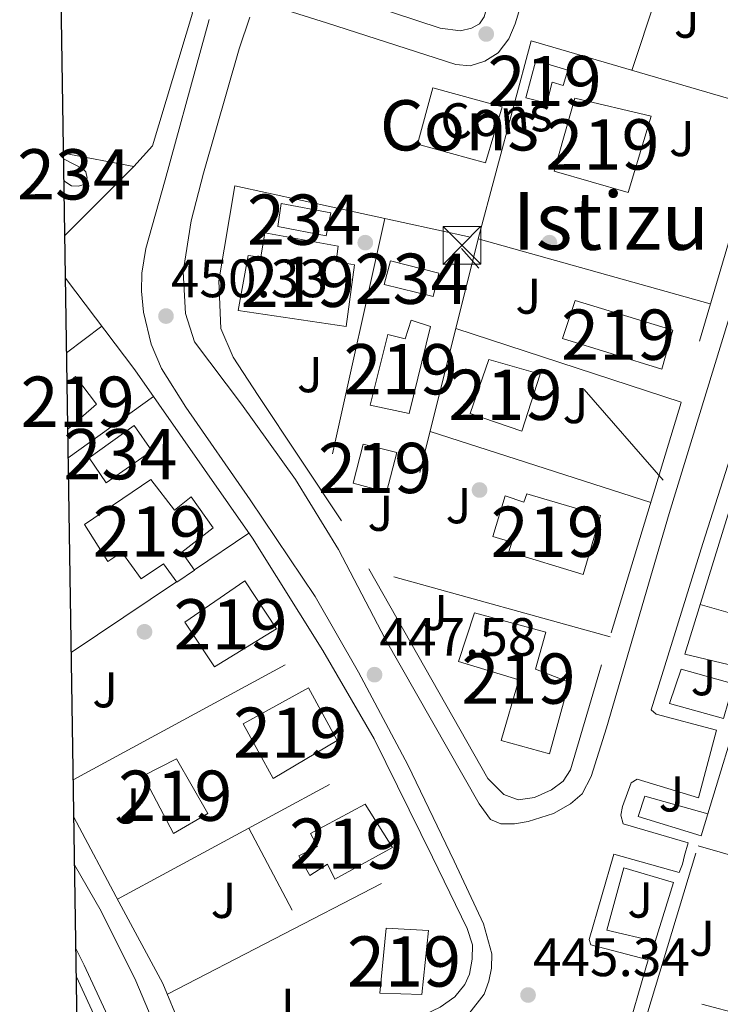
# Model space of a CAD drawing. Extents: x 607442 to 614339, y 734103 to 738839.
# Drawn here: x 607442 to 607581, y 738310 to 738506 of the extents above; entities that cross this region are included whole.
import ezdxf
from ezdxf.enums import TextEntityAlignment as Align

# ---------------------------------------------------------------- set-up
doc = ezdxf.new("R2010")
doc.units = 0
doc.header["$MEASUREMENT"] = 0
for name, pattern in [('DGN Style 2', [79.87851999999998, 47.92711199999999, -31.951408]), ('DGN Style 3', [111.829928, 79.87852, -31.951408]), ('DGN Style 7', [159.75704, 71.89066799999999, -31.951408, 23.963556, -31.951408])]:
    doc.linetypes.add(name, pattern=pattern)
for name, color, linetype in [('Nivel 15', 7, 'Continuous'), ('Nivel 17', 7, 'Continuous'), ('Nivel 18', 7, 'Continuous'), ('Nivel 20', 7, 'Continuous'), ('Nivel 21', 7, 'Continuous'), ('Nivel 26', 7, 'Continuous'), ('Nivel 32', 7, 'Continuous'), ('Nivel 41', 7, 'Continuous'), ('Nivel 45', 7, 'Continuous'), ('Nivel 48', 7, 'Continuous'), ('Nivel 49', 7, 'Continuous'), ('Nivel 52', 7, 'Continuous'), ('Nivel 53', 7, 'Continuous'), ('Nivel 61', 7, 'Continuous'), ('Nivel 7', 7, 'Continuous')]:
    doc.layers.add(name, color=color, linetype=linetype)
doc.styles.add('Style-arial', font='arial.shx', dxfattribs={"bigfont": 'arialbig.shx'})
doc.styles.add('Style-arialn', font='arialn.shx', dxfattribs={"bigfont": 'arialnbig.shx'})
doc.styles.add('Style-times', font='times.shx', dxfattribs={"bigfont": 'timesbig.shx'})

# ---------------------------------------------------------------- blocks, each defined once
blk = doc.blocks.new('5TME')
at = {"layer": 'Nivel 32', "color": 7, "linetype": 'Continuous', "lineweight": 0}
for p, q in [((-3.75, 3.75), (3.75, -3.75)), ((3.722999999998137, 3.776000000070781), (-3.716000000014901, -3.783999999985099))]:
    blk.add_line(p, q, dxfattribs=at)
at = {"layer": 'Nivel 32', "color": 7, "linetype": 'Continuous', "lineweight": 0, "flags": 128}
blk.add_lwpolyline([(-3.75, -3.75), (3.75, -3.75), (3.75, 3.75), (-3.75, 3.75), (-3.716000000014901, -3.783999999985099)], dxfattribs=at)
blk = doc.blocks.new('5PATER')
at = {"layer": 'Nivel 7', "linetype": 'Continuous', "lineweight": 0}
h = blk.add_hatch(color=53, dxfattribs=at)
edge = h.paths.add_edge_path()
edge.add_ellipse((0, 0), major_axis=(-1.095731442945027, -1.110710700472634), ratio=0.9994222409660316, start_angle=0, end_angle=360)
blk = doc.blocks.new('5PERFI_1')
at = {"layer": 'Nivel 17', "linetype": 'Continuous', "lineweight": 0}
h = blk.add_hatch(color=7, dxfattribs=at)
edge = h.paths.add_edge_path()
edge.add_arc((0, 0), 1.559999998246487, 315.0000000018422, 675.0000000018422)
blk = doc.blocks.new('5PERFI')
at = {"layer": 'Nivel 17', "color": 7, "linetype": 'Continuous', "lineweight": 0}
blk.add_blockref('5PERFI_1', (0, 0), dxfattribs=at)

msp = doc.modelspace()

# ---------------------------------------------------------------- linework, layer by layer
at = {"layer": 'Nivel 15', "color": 141, "linetype": 'Continuous', "lineweight": 0, "flags": 128}
for points, elevation in [([(607450.8389999999, 738478.217), (607454.675, 738476.2509999999), (607455.274, 738475.6510000001), (607455.53, 738474.368), (607454.8459999999, 738473.084), (607453.8130000001, 738472.8), (607452.4210000001, 738472.855), (607450.9070000001, 738473.808)], 452.271), ([(607503.0619999999, 738462.898), (607493.446, 738464.7220000001), (607494.102, 738469.3300000001), (607504.0109999999, 738467.436), (607503.0619999999, 738462.898)], 452.335), ([(607514.598, 738453.202), (607515.862, 738457.922), (607525.4720000001, 738455.4539999999), (607524.361, 738450.8319999999), (607514.598, 738453.202)], 452.975)]:
    msp.add_lwpolyline(points, dxfattribs=dict(at, elevation=elevation))
at = {"layer": 'Nivel 15', "color": 1, "linetype": 'Continuous', "lineweight": 13}
for points in [[(607542.7579999999, 738490.338, 459.471), (607544.7420000001, 738497.7779999999, 459.759), (607551.094, 738495.8740000001, 459.343), (607550.182, 738492.7860000001, 459.327), (607547.96, 738493.4539999999, 459.483), (607546.9340000001, 738489.26, 459.395), (607542.7579999999, 738490.338, 459.471)], [(607552.47, 738490.3060000001, 459.279), (607567.686, 738486.69, 459.295), (607563.094, 738471.538, 459.295), (607548.422, 738475.746, 459.311), (607552.47, 738490.3060000001, 459.279)], [(607490.854, 738463.506, 455.103), (607505.462, 738460.818, 455.295), (607505.03, 738457.81, 456.271), (607508.6939999999, 738457.0900000001, 456.079), (607507.03, 738444.818, 456.367), (607485.5260000001, 738448.0020000001, 455.903), (607487.5260000001, 738459.01, 455.791), (607490.0730000001, 738458.6200000001, 455.807), (607490.854, 738463.506, 455.103)], [(607550.054, 738442.4340000001, 457.935), (607552.5660000001, 738450.034, 457.887), (607572.006, 738444.1140000001, 457.215), (607569.798, 738436.3700000001, 457.215), (607550.054, 738442.4340000001, 457.935)], [(607511.8300000001, 738429.2180000001, 457.231), (607519.5419999999, 738427.554, 457.215), (607523.7660000001, 738444.834, 455.567), (607519.942, 738446.098, 455.583), (607518.79, 738442.4180000001, 456.639), (607515.334, 738443.25, 456.639), (607511.8300000001, 738429.2180000001, 457.231)], [(607541.942, 738424.0020000001, 457.279), (607531.7180000001, 738427.506, 457.535), (607535.4299999999, 738438.29, 457.247), (607545.574, 738435.378, 456.991), (607541.942, 738424.0020000001, 457.279)], [(607451.6769999999, 738424.4070000001, 456.719), (607457.3659999999, 738429.426, 455.295), (607453.19, 738434.898, 455.295), (607451.5349999999, 738433.483, 455.726)], [(607508.4380000001, 738413.6980000001, 453.407), (607510.3899999999, 738421.4099999999, 453.919), (607517.1259999999, 738419.794, 453.919), (607515.078, 738411.8900000001, 453.775), (607508.4380000001, 738413.6980000001, 453.407)], [(607454.966, 738405.4739999999, 452.191), (607468.1980000001, 738414.4340000001, 452.911), (607472.868, 738408.311, 452.953), (607476.2080000001, 738410.9850000001, 453.004), (607480.55, 738404.77, 452.991), (607474.371, 738399.9539999999, 452.991), (607476.8859999999, 738396.348, 452.914), (607473.3289999999, 738393.993, 452.927), (607470.6969999999, 738397.6140000001, 453.055), (607466.2620000001, 738394.642, 453.039), (607462.3899999999, 738399.922, 453.039), (607459.622, 738398.0660000001, 452.543), (607454.966, 738405.4739999999, 452.191)], [(607554.1340000001, 738395.4739999999, 454.319), (607557.6059999999, 738407.25, 454.431), (607542.9340000001, 738411.538, 454.703), (607542.3740000001, 738409.922, 454.703), (607538.6140000001, 738411.186, 454.415), (607536.166, 738403.0419999999, 454.351), (607539.9580000001, 738401.9380000001, 454.527), (607539.3500000001, 738400.0020000001, 454.447), (607554.1340000001, 738395.4739999999, 454.319)], [(607474.95, 738386.0020000001, 452.079), (607480.8219999999, 738377.1540000001, 452.079), (607493.206, 738384.658, 455.151), (607486.896, 738394.27, 455.151), (607474.95, 738386.0020000001, 452.079)], [(607532.5179999999, 738387.8900000001, 454.319), (607546.71, 738384.0179999999, 454.447), (607544.646, 738376.642, 456.175), (607551.3500000001, 738374.05, 453.519), (607547.494, 738359.842, 453.391), (607537.862, 738362.4820000001, 454.111), (607541.334, 738374.5460000001, 454.735), (607529.334, 738378.1939999999, 454.559), (607532.5179999999, 738387.8900000001, 454.319)], [(607486.5179999999, 738365.7779999999, 453.615), (607492.486, 738354.9299999999, 453.631), (607505.206, 738362.4820000001, 451.391), (607499.5260000001, 738372.962, 451.055), (607486.5179999999, 738365.7779999999, 453.615)], [(607466.662, 738355.4580000001, 450.447), (607473.3019999999, 738358.7860000001, 450.303), (607479.494, 738347.9539999999, 450.111), (607472.71, 738343.97, 450.175), (607466.662, 738355.4580000001, 450.447)], [(607510.774, 738349.7779999999, 456.543), (607516.2139999999, 738341.202, 456.543), (607504.8060000001, 738334.8500000001, 456.287), (607503.318, 738337.858, 451.679), (607499.7820000001, 738335.5860000001, 451.679), (607497.5900000001, 738339.49, 451.679), (607501.3019999999, 738341.378, 451.679), (607499.942, 738343.9539999999, 456.783), (607510.774, 738349.7779999999, 456.543)], [(607514.95, 738325.138, 455.615), (607513.702, 738312.1939999999, 455.599), (607522.102, 738311.906, 450.911), (607523.4140000001, 738324.6740000001, 450.943), (607514.95, 738325.138, 455.615)]]:
    msp.add_polyline3d(points, dxfattribs=at)
at = {"layer": 'Nivel 15', "color": 141, "linetype": 'Continuous', "lineweight": 0}
msp.add_polyline3d([(607455.926, 738418.7380000001, 449.663), (607459.3019999999, 738413.73, 449.679), (607468.406, 738420.098, 449.711), (607464.8500000001, 738425.156, 449.711), (607455.926, 738418.7380000001, 449.663)], dxfattribs=at)
at = {"layer": 'Nivel 18', "color": 1, "linetype": 'DGN Style 3', "lineweight": 13}
msp.add_polyline3d([(607521.2380000001, 738481.138, 456.239), (607524.2779999999, 738492.3700000001, 456.431), (607538.0220000001, 738488.5460000001, 456.671), (607534.71, 738477.4099999999, 456.111), (607521.2380000001, 738481.138, 456.239)], dxfattribs=at)
at = {"layer": 'Nivel 20', "color": 7, "linetype": 'DGN Style 2', "lineweight": 0, "extrusion": (0.04897889078321235, -0.009231861493957388, 0.9987571481551473), "elevation": 23388.01032540493, "flags": 128}
msp.add_lwpolyline([(838215.8747599951, -459560.221488707), (838215.8747599951, -459574.4867557217)], dxfattribs=at)
at = {"layer": 'Nivel 20', "color": 7, "linetype": 'DGN Style 2', "lineweight": 0, "extrusion": (0.009255078385397044, 0.00923824607347831, 0.9999144955112743), "elevation": 12897.46032846446, "flags": 128}
msp.add_lwpolyline([(607434.6085953075, 738389.0657378209), (607420.8608331969, 738375.3441522727)], dxfattribs=at)
at = {"layer": 'Nivel 20', "color": 7, "linetype": 'DGN Style 2', "lineweight": 0, "extrusion": (-0.01510323315584109, -0.06788774470196877, 0.997578641745863), "elevation": -58855.39859550488, "flags": 128}
msp.add_lwpolyline([(432647.9038147673, 850740.0851965228), (432647.903814767, 850683.8071060791)], dxfattribs=at)
at = {"layer": 'Nivel 20', "color": 7, "linetype": 'DGN Style 2', "lineweight": 0, "extrusion": (-0.01636730891876744, -0.06579876658878468, 0.9976986686941867), "elevation": -58080.11052728255, "flags": 128}
msp.add_lwpolyline([(411308.300122652, 861322.0035992875), (411308.3001226517, 861247.3471074868)], dxfattribs=at)
at = {"layer": 'Nivel 20', "color": 7, "linetype": 'DGN Style 2', "lineweight": 0, "extrusion": (0.006746084281673938, -0.001892720014398739, 0.9999754536776448), "elevation": 3155.284160496502, "flags": 128}
msp.add_lwpolyline([(607516.3791960503, 738469.5688133158), (607562.55141211, 738456.614790113)], dxfattribs=at)
at = {"layer": 'Nivel 20', "color": 7, "linetype": 'DGN Style 2', "lineweight": 0, "extrusion": (-0.04435977475530977, -0.03371469533151595, 0.9984465582605618), "elevation": -51391.50474016442, "flags": 128}
msp.add_lwpolyline([(-220342.1416044973, 929031.0732939309), (-220342.1416044972, 929039.8855627647)], dxfattribs=at)
at = {"layer": 'Nivel 20', "color": 7, "linetype": 'DGN Style 2', "lineweight": 0, "extrusion": (0.004833128009340859, -0.001584955528523222, 0.999987064311143), "elevation": 2219.137152444715, "flags": 128}
msp.add_lwpolyline([(607519.5555062292, 738448.9157571439), (607564.3911425238, 738434.2127386765)], dxfattribs=at)
at = {"layer": 'Nivel 20', "color": 7, "linetype": 'DGN Style 2', "lineweight": 0, "extrusion": (-0.04268284473727515, -0.03065706269509628, 0.9986182049572512), "elevation": -48115.70256354754, "flags": 128}
msp.add_lwpolyline([(-245379.7969045378, 922894.1866988263), (-245379.7969045379, 922915.0994397751)], dxfattribs=at)
at = {"layer": 'Nivel 20', "color": 7, "linetype": 'DGN Style 2', "lineweight": 0, "extrusion": (-6.197218795832783e-05, 1.987289025404767e-05, 0.9999999978822582), "elevation": 428.8670418165733, "flags": 128}
msp.add_lwpolyline([(607523.7588350242, 738423.9196229861), (607567.6538351257, 738409.8436229832)], dxfattribs=at)
at = {"layer": 'Nivel 20', "color": 7, "linetype": 'DGN Style 2', "lineweight": 0, "extrusion": (-0.0405108168543679, -0.02726164326230023, 0.9988071267889667), "elevation": -44289.80369806023, "flags": 128}
msp.add_lwpolyline([(-273445.6834881739, 915163.1220154073), (-273445.683488174, 915176.1878781419)], dxfattribs=at)
at = {"layer": 'Nivel 20', "color": 7, "linetype": 'DGN Style 2', "lineweight": 0, "extrusion": (-0.0091426784597757, 0.002532764719592016, 0.9999549972541045), "elevation": -3234.350774958317, "flags": 128}
msp.add_lwpolyline([(607495.2601326886, 738405.5752512328), (607538.2292042298, 738393.6722130543)], dxfattribs=at)
at = {"layer": 'Nivel 20', "color": 7, "linetype": 'DGN Style 2', "lineweight": 0, "extrusion": (-0.04051196564423605, -0.02726397687905933, 0.9988070164973704), "elevation": -44292.22474769231, "flags": 128}
msp.add_lwpolyline([(-273421.390461499, 915140.6920596571), (-273421.390461499, 915165.9010470626)], dxfattribs=at)
at = {"layer": 'Nivel 20', "color": 7, "linetype": 'DGN Style 2', "lineweight": 0, "extrusion": (-0.01320757229513876, 0.003828820564028405, 0.9999054456133126), "elevation": -4747.482178273028, "flags": 128}
msp.add_lwpolyline([(607530.3707610134, 738413.1447964425), (607587.2245534854, 738396.6646756439)], dxfattribs=at)
at = {"layer": 'Nivel 20', "color": 7, "linetype": 'DGN Style 2', "lineweight": 0, "extrusion": (-0.04071796851740636, -0.02212902382174953, 0.9989255995040431), "elevation": -40626.3544234039, "flags": 128}
msp.add_lwpolyline([(-358674.8466030923, 885363.4701832724), (-358674.8466030924, 885419.3365766946)], dxfattribs=at)
at = {"layer": 'Nivel 20', "color": 7, "linetype": 'DGN Style 2', "lineweight": 0, "extrusion": (-0.03726216945681219, -0.02015157125004367, 0.999102319536656), "elevation": -37067.53262014237, "flags": 128}
msp.add_lwpolyline([(-360474.900136261, 884774.590064778), (-360474.900136261, 884834.5728001357)], dxfattribs=at)
at = {"layer": 'Nivel 20', "color": 7, "linetype": 'DGN Style 2', "lineweight": 0, "extrusion": (-0.00986667944794544, -0.03251877469763919, 0.9994224221663409), "elevation": -29556.74487857286, "flags": 128}
msp.add_lwpolyline([(367030.6033836065, 882449.3431636768), (367030.6033836065, 882453.8748848732)], dxfattribs=at)
at = {"layer": 'Nivel 20', "color": 7, "linetype": 'DGN Style 2', "lineweight": 0, "extrusion": (0.006268261969565627, -0.011945219842422, 0.9999090061674598), "elevation": -4563.850443828936, "flags": 128}
msp.add_lwpolyline([(607472.9574155165, 738343.1951415387), (607481.5348079193, 738326.8509754366)], dxfattribs=at)
at = {"layer": 'Nivel 20', "color": 7, "linetype": 'DGN Style 2', "lineweight": 0, "extrusion": (-0.03702440036230317, 0.01074128342329091, 0.999256633006873), "elevation": -14116.52941154993, "flags": 128}
msp.add_lwpolyline([(-878389.3798528691, 377532.875436927), (-878389.3798528691, 377587.8934318465)], dxfattribs=at)
at = {"layer": 'Nivel 20', "color": 7, "linetype": 'DGN Style 2', "lineweight": 0, "extrusion": (-0.03103398204684411, -0.0160261018273691, 0.9993898418627913), "elevation": -30238.11758105776, "flags": 128}
msp.add_lwpolyline([(-377275.4396242808, 877995.047978376), (-377275.4396242808, 878054.4277889263)], dxfattribs=at)
at = {"layer": 'Nivel 20', "color": 7, "linetype": 'DGN Style 2', "lineweight": 0, "extrusion": (-0.03315222366360689, 0.008830026625772676, 0.9994113070682892), "elevation": -13175.96965659304, "flags": 128}
msp.add_lwpolyline([(-869812.8957565443, 396916.3609319096), (-869812.8957565441, 396858.5318649532)], dxfattribs=at)
at = {"layer": 'Nivel 20', "color": 7, "linetype": 'DGN Style 2', "lineweight": 0}
for points in [[(607563.8430000001, 738495.8219999999, 456.803), (607575.3019999999, 738530.594, 459.407), (607601.094, 738523.0260000001, 459.231), (607590.8219999999, 738487.922, 456.463)], [(607533.27, 738462.274, 454.527), (607543.8300000001, 738501.682, 457.055), (607590.8219999999, 738487.922, 456.463), (607573.6699999999, 738429.746, 453.039), (607557.798, 738377.49, 449.903), (607551.6059999999, 738356.6100000001, 448.863), (607550.1980000001, 738354.3859999999, 448.671), (607547.862, 738352.658, 448.527), (607544.5020000001, 738351.1059999999, 448.431), (607541.2380000001, 738350.6259999999, 448.479), (607538.406, 738351.73, 448.495), (607535.2220000001, 738354.9299999999, 448.623), (607506.0700000001, 738406.21, 449.855), (607489.5260000001, 738431.0900000001, 450.703), (607484.5819999999, 738438.77, 450.943), (607482.102, 738444.4180000001, 451.151), (607481.702, 738453.9380000001, 451.919), (607484.9180000001, 738472.818, 453.023), (607533.27, 738462.274, 454.527)], [(607451.2080000001, 738454.493, 453.085), (607464.9820000001, 738436.2579999999, 451.711), (607488.406, 738402.7220000001, 450.623), (607502.3740000001, 738380.354, 449.999), (607512.598, 738362.77, 449.359), (607524.182, 738339.2660000001, 448.751), (607531.1100000001, 738325.058, 448.559), (607532.166, 738321.7779999999, 448.559), (607532.102, 738318.9780000001, 448.559), (607531.5419999999, 738315.9539999999, 448.559), (607530.6300000001, 738313.9380000001, 448.511), (607528.6300000001, 738311.4580000001, 448.351), (607525.7180000001, 738309.3940000001, 448.271), (607490.038, 738292.514, 447.055), (607483.798, 738292.0819999999, 446.559), (607481.014, 738293.314, 446.399), (607479.19, 738294.9140000001, 446.383), (607477.5260000001, 738297.2180000001, 446.383), (607470.598, 738314.1300000001, 446.719), (607461.814, 738330.3859999999, 446.719), (607452.879, 738347.216, 447.135)], [(607578.936, 738347.8459999999, 448.468), (607587.622, 738376.4820000001, 449.487), (607574.358, 738379.618, 449.423), (607593.3659999999, 738441.25, 453.135), (607595.078, 738444.0819999999, 453.119), (607597.1740000001, 738445.5700000001, 453.119), (607599.814, 738446.69, 453.135), (607602.7579999999, 738446.7380000001, 453.135), (607606.6939999999, 738445.986, 453.151), (607640.662, 738435.5220000001, 453.359), (607642.5020000001, 738440.098, 453.375), (607691.926, 738427.074, 454.351)], [(607643.798, 738237.01, 447.071), (607591.382, 738218.69, 444.575), (607576.902, 738259.538, 445.519), (607568.294, 738280.034, 445.967), (607562.662, 738294.1939999999, 446.559), (607577.621, 738343.5120000001, 448.314)]]:
    msp.add_polyline3d(points, dxfattribs=at)
at = {"layer": 'Nivel 21', "color": 7, "linetype": 'Continuous', "lineweight": 13}
for points in [[(607449.558, 738560.4180000001, 456.39), (607449.926, 738561.6340000001, 456.431), (607457.254, 738586.0020000001, 457.007), (607458.6939999999, 738589.202, 457.151), (607459.8940000001, 738590.69, 457.215), (607461.75, 738591.2660000001, 457.279), (607464.2779999999, 738591.1540000001, 457.391), (607467.382, 738590.402, 457.455), (607499.19, 738581.4099999999, 457.471), (607548.3899999999, 738566.69, 457.551), (607550.611, 738564.9180000001, 457.57), (607551.038, 738563.6340000001, 457.58), (607551.209, 738562.436, 457.599), (607550.7820000001, 738559.868, 457.597), (607539.942, 738525.538, 456.463), (607534.4539999999, 738506.4979999999, 456.143), (607533.558, 738505.058, 456.143), (607531.942, 738504.1939999999, 456.143), (607529.7339999999, 738503.7139999999, 456.127), (607525.702, 738504.2420000001, 455.967), (607492.662, 738515.1540000001, 454.895), (607465.1259999999, 738523.426, 455.103), (607450.064, 738527.942, 455.263)], [(607495.318, 738507.7139999999, 454.927), (607503.1100000001, 738505.298, 455.039), (607528.854, 738496.962, 455.727), (607531.6699999999, 738496.7220000001, 455.775), (607534.6300000001, 738497.6499999999, 455.855), (607537.2220000001, 738499.298, 455.951), (607539.398, 738502.098, 455.967), (607540.6300000001, 738505.074, 456.079), (607545.142, 738519.8900000001, 456.623)], [(607464.8219999999, 738476.706, 452.367), (607468.486, 738480.8019999999, 452.559), (607476.4380000001, 738507.1699999999, 454.687), (607475.9099999999, 738508.642, 454.703), (607474.726, 738509.81, 454.703), (607473.1740000001, 738510.466, 454.703), (607450.23, 738517.308, 455.08)], [(607583.2220000001, 738446.5619999999, 452.383), (607571.27, 738407.6499999999, 450.591), (607558.8060000001, 738364.962, 447.871), (607555.7339999999, 738355.3300000001, 447.887), (607553.99, 738351.858, 447.807), (607551.622, 738349.858, 447.519), (607548.246, 738347.922, 447.391), (607543.206, 738346.3219999999, 447.279), (607540.534, 738345.906, 447.311), (607537.7660000001, 738345.906, 447.327), (607535.75, 738346.77, 447.343), (607533.4780000001, 738349.858, 447.391), (607514.79, 738382.706, 447.871), (607505.4780000001, 738400.45, 448.511), (607496.95, 738414.402, 448.959), (607486.2139999999, 738429.4099999999, 449.343), (607476.8700000001, 738441.8260000001, 450.111), (607475.0460000001, 738447.4580000001, 450.479), (607474.6300000001, 738455.746, 451.039), (607476.23, 738465.906, 451.535), (607478.662, 738475.362, 451.967), (607485.7339999999, 738500.098, 453.983), (607487.8459999999, 738506.3859999999, 454.415)], [(607479.7660000001, 738505.922, 454.223), (607478.102, 738499.906, 453.887), (607471.03, 738474.05, 452.079), (607467.19, 738460.402, 451.263), (607466.422, 738455.442, 450.895), (607466.31, 738451.858, 450.815), (607466.71, 738447.73, 450.767), (607468.23, 738441.314, 450.463), (607470.294, 738436.466, 450.127), (607475.1259999999, 738428.8019999999, 449.679), (607487.9099999999, 738410.338, 449.167), (607500.838, 738391.138, 448.351), (607509.4780000001, 738376.05, 447.759), (607519.318, 738357.618, 447.647), (607528.534, 738338.4820000001, 446.943), (607534.3260000001, 738325.9539999999, 446.495), (607535.99, 738320.034, 446.431), (607535.9580000001, 738317.186, 446.383), (607535.382, 738314.594, 446.383), (607534.5020000001, 738312.0020000001, 446.335), (607531.4140000001, 738308.05, 446.303)], [(607562.2490000001, 738302.0989999999, 445.504), (607567.0590000001, 738318.844, 445.96), (607555.6570000001, 738321.7949999999, 446.144), (607555.369, 738322.899, 446.144), (607560.281, 738339.8589999999, 447.008), (607573.216, 738336.1810000001, 446.916), (607573.879, 738337.8430000001, 446.912), (607574.2790000001, 738339.571, 446.912), (607575.04, 738342.112, 446.961), (607562.0889999999, 738345.8910000001, 447.008), (607561.625, 738347.635, 447.104), (607561.977, 738349.3470000001, 447.168), (607563.7209999999, 738354.0190000001, 447.264), (607564.9210000001, 738354.787, 447.296), (607577.1130000001, 738351.027, 447.648), (607580.649, 738364.531, 447.92), (607568.665, 738367.7150000001, 447.968), (607567.7050000001, 738368.547, 448.016), (607577.929, 738401.635, 450.272), (607591.385, 738443.827, 452.192)], [(607582.038, 738366.8500000001, 448.815), (607571.3500000001, 738369.842, 448.879), (607573.622, 738376.6740000001, 448.911), (607584.044, 738373.72, 448.943), (607582.038, 738366.8500000001, 448.815)], [(607577.621, 738343.5120000001, 447.823), (607565.1100000001, 738347.3459999999, 447.807), (607566.422, 738351.378, 447.823), (607578.936, 738347.8459999999, 447.823)], [(607472.95, 738296.274, 444.559), (607465.2220000001, 738314.6259999999, 444.959), (607458.294, 738328.514, 445.151), (607453.0260000001, 738337.744, 445.513)], [(607562.23, 738337.122, 447.311), (607572.102, 738334.21, 447.151), (607568.5020000001, 738322.4820000001, 446.495), (607558.8700000001, 738324.754, 446.591), (607562.23, 738337.122, 447.311)], [(607453.3740000001, 738315.45, 444.953), (607458.6939999999, 738303.906, 444.687), (607461.7820000001, 738296.754, 444.631), (607464.8700000001, 738289.602, 444.575), (607467.0689999999, 738290.551, 444.575), (607463.9809999999, 738297.703, 444.631), (607460.881, 738304.882, 444.687), (607454.9369999999, 738317.7790000001, 444.983), (607453.2860000001, 738321.048, 445.092)]]:
    msp.add_polyline3d(points, dxfattribs=at)
at = {"layer": 'Nivel 32', "color": 6, "linetype": 'DGN Style 7', "lineweight": 0}
msp.add_polyline3d([(610861.898, 738163.824, 463.111), (610715.432, 738146.352, 462.774), (610526.1540000001, 738121.554, 456.003), (610370.565, 738101.827, 450.301), (610221.2820000001, 738011.0860000001, 438.91), (610045.1869999999, 738053.3570000001, 424.42), (609892.7509999999, 738025.176, 425.502), (609738.962, 737999.25, 434.373), (609486.9310000001, 737953.034, 418.684), (609283.7960000001, 737918.0900000001, 428.953), (609063.3670000001, 737877.844, 434.461), (608838.0349999999, 737836.7010000001, 467.952), (608730.7790000001, 737817.538, 462.93), (608514.801, 737779.7760000001, 452.587), (608386.925, 737754.4140000001, 449.72), (608236.0660000001, 737844.027, 450.298), (608056.7039999999, 737948.8589999999, 443.914), (607879.2550000001, 738054.537, 449.112), (607757.8589999999, 738195.7779999999, 446.455), (607638.1529999999, 738335.8360000001, 448.45), (607529.994, 738460.3929999999, 452.646)], dxfattribs=at)
at = {"layer": 'Nivel 49', "color": 7, "linetype": 'Continuous', "lineweight": 0, "elevation": 452.271, "flags": 128}
msp.add_lwpolyline([(607450.9070000001, 738473.808), (607450.8389999999, 738478.217)], dxfattribs=at)
at = {"layer": 'Nivel 49', "color": 7, "linetype": 'Continuous', "lineweight": 0, "extrusion": (-0.001701214362854813, 0.1087339546286639, 0.9940694306639267), "elevation": 79712.41084608683, "flags": 128}
msp.add_lwpolyline([(-618929.0652325572, -724459.1755945373), (-618929.0652325575, -724468.3068589075)], dxfattribs=at)
at = {"layer": 'Nivel 52', "color": 1, "linetype": 'Continuous', "lineweight": 0, "elevation": 452.271, "flags": 128}
msp.add_lwpolyline([(607450.9070000001, 738473.808), (607452.4210000001, 738472.855), (607453.8130000001, 738472.8), (607454.8459999999, 738473.084), (607455.53, 738474.368), (607455.274, 738475.6510000001), (607454.675, 738476.2509999999), (607450.8389999999, 738478.217)], close=True, dxfattribs=at)
at = {"layer": 'Nivel 52', "color": 1, "linetype": 'Continuous', "lineweight": 13}
for points in [[(607542.7579999999, 738490.338, 459.471), (607546.9340000001, 738489.26, 459.395), (607547.96, 738493.4539999999, 459.483), (607550.182, 738492.7860000001, 459.327), (607551.094, 738495.8740000001, 459.343), (607544.7420000001, 738497.7779999999, 459.759)], [(607490.854, 738463.506, 455.103), (607490.0730000001, 738458.6200000001, 455.807), (607487.5260000001, 738459.01, 455.791), (607485.5260000001, 738448.0020000001, 455.903), (607507.03, 738444.818, 456.367), (607508.6939999999, 738457.0900000001, 456.079), (607505.03, 738457.81, 456.271), (607505.462, 738460.818, 455.295)], [(607511.8300000001, 738429.2180000001, 457.231), (607519.5419999999, 738427.554, 457.215), (607523.7660000001, 738444.834, 455.567), (607519.942, 738446.098, 455.583), (607518.79, 738442.4180000001, 456.639), (607515.334, 738443.25, 456.639)], [(607454.966, 738405.4739999999, 452.191), (607459.622, 738398.0660000001, 452.543), (607462.3899999999, 738399.922, 453.039), (607466.2620000001, 738394.642, 453.039), (607470.6969999999, 738397.6140000001, 453.055), (607473.3289999999, 738393.993, 452.927), (607476.8859999999, 738396.348, 452.914), (607474.371, 738399.9539999999, 452.991), (607480.55, 738404.77, 452.991), (607476.2080000001, 738410.9850000001, 453.004), (607472.868, 738408.311, 452.953), (607468.1980000001, 738414.4340000001, 452.911)], [(607554.1340000001, 738395.4739999999, 454.319), (607557.6059999999, 738407.25, 454.431), (607542.9340000001, 738411.538, 454.703), (607542.3740000001, 738409.922, 454.703), (607538.6140000001, 738411.186, 454.415), (607536.166, 738403.0419999999, 454.351), (607539.9580000001, 738401.9380000001, 454.527), (607539.3500000001, 738400.0020000001, 454.447)], [(607532.5179999999, 738387.8900000001, 454.319), (607529.334, 738378.1939999999, 454.559), (607541.334, 738374.5460000001, 454.735), (607537.862, 738362.4820000001, 454.111), (607547.494, 738359.842, 453.391), (607551.3500000001, 738374.05, 453.519), (607544.646, 738376.642, 456.175), (607546.71, 738384.0179999999, 454.447)], [(607510.774, 738349.7779999999, 456.543), (607499.942, 738343.9539999999, 456.783), (607501.3019999999, 738341.378, 451.679), (607497.5900000001, 738339.49, 451.679), (607499.7820000001, 738335.5860000001, 451.679), (607503.318, 738337.858, 451.679), (607504.8060000001, 738334.8500000001, 456.287), (607516.2139999999, 738341.202, 456.543)]]:
    msp.add_polyline3d(points, close=True, dxfattribs=at)
for points in [[(607552.47, 738490.3060000001, 459.279), (607548.422, 738475.746, 459.311), (607563.094, 738471.538, 459.295), (607567.686, 738486.69, 459.295)], [(607550.054, 738442.4340000001, 457.935), (607569.798, 738436.3700000001, 457.215), (607572.006, 738444.1140000001, 457.215), (607552.5660000001, 738450.034, 457.887)], [(607541.942, 738424.0020000001, 457.279), (607545.574, 738435.378, 456.991), (607535.4299999999, 738438.29, 457.247), (607531.7180000001, 738427.506, 457.535)], [(607451.6769999999, 738424.4070000001, 456.719), (607457.3659999999, 738429.426, 455.295), (607453.19, 738434.898, 455.295), (607451.5349999999, 738433.483, 455.726)], [(607508.4380000001, 738413.6980000001, 453.407), (607515.078, 738411.8900000001, 453.775), (607517.1259999999, 738419.794, 453.919), (607510.3899999999, 738421.4099999999, 453.919)], [(607474.95, 738386.0020000001, 452.079), (607480.8219999999, 738377.1540000001, 452.079), (607493.206, 738384.658, 455.151), (607486.896, 738394.27, 455.151)], [(607486.5179999999, 738365.7779999999, 453.615), (607492.486, 738354.9299999999, 453.631), (607505.206, 738362.4820000001, 451.391), (607499.5260000001, 738372.962, 451.055)], [(607466.662, 738355.4580000001, 450.447), (607472.71, 738343.97, 450.175), (607479.494, 738347.9539999999, 450.111), (607473.3019999999, 738358.7860000001, 450.303)], [(607514.95, 738325.138, 455.615), (607513.702, 738312.1939999999, 455.599), (607522.102, 738311.906, 450.911), (607523.4140000001, 738324.6740000001, 450.943)]]:
    msp.add_3dface(points, dxfattribs=at)
at = {"layer": 'Nivel 52', "color": 1, "linetype": 'Continuous', "lineweight": 0}
for points in [[(607503.0619999999, 738462.898, 452.335), (607504.0109999999, 738467.436, 452.335), (607494.102, 738469.3300000001, 452.335), (607493.446, 738464.7220000001, 452.335)], [(607514.598, 738453.202, 452.975), (607524.361, 738450.8319999999, 452.975), (607525.4720000001, 738455.4539999999, 452.975), (607515.862, 738457.922, 452.975)], [(607455.926, 738418.7380000001, 449.663), (607459.3019999999, 738413.73, 449.679), (607468.406, 738420.098, 449.711), (607464.8500000001, 738425.156, 449.711)]]:
    msp.add_3dface(points, dxfattribs=at)
at = {"layer": 'Nivel 53', "color": 1, "linetype": 'Continuous', "lineweight": 0}
msp.add_3dface([(607521.2380000001, 738481.138, 456.239), (607534.71, 738477.4099999999, 456.111), (607538.0220000001, 738488.5460000001, 456.671), (607524.2779999999, 738492.3700000001, 456.431)], dxfattribs=at)
at = {"layer": 'Nivel 61', "color": 7, "linetype": 'Continuous', "lineweight": 30, "flags": 128}
msp.add_lwpolyline([(607518.97, 734103.1100000001), (607482.95, 736416.46), (607446.9199999999, 738729.81), (610854.5800000001, 738783.77), (614262.27, 738839.3900000001), (614300.5900000001, 736526.03), (614338.9199999999, 734212.6799999999), (610928.94, 734157.04)], close=True, dxfattribs=at)

# ---------------------------------------------------------------- block references
at = {"layer": 'Nivel 17', "color": 7, "linetype": 'Continuous', "lineweight": 0}
for p in [(607510.8300000001, 738461.534, 451.672), (607547.4380000001, 738461.534, 453.656), (607533.55, 738412.318, 450.136), (607466.926, 738384.094, 447.128)]:
    msp.add_blockref('5PERFI', p, dxfattribs=at)
at = {"layer": 'Nivel 32', "color": 7, "linetype": 'Continuous', "lineweight": 0}
msp.add_blockref('5TME', (607530.038, 738460.994, 452.683), dxfattribs=at)
at = {"layer": 'Nivel 7', "color": 53, "linetype": 'Continuous', "lineweight": 0}
for p in [(607534.878, 738503.054, 455.64), (607471.1980000001, 738446.926, 450.328), (607512.6699999999, 738375.5660000001, 447.576), (607543.1980000001, 738311.8219999999, 445.336)]:
    msp.add_blockref('5PATER', p, dxfattribs=at)

# ---------------------------------------------------------------- texts
at = {"layer": 'Nivel 18', "color": 7, "linetype": 'Continuous', "lineweight": 0, "style": 'Style-arial'}
msp.add_text('Cons', height=7.000002, rotation=4.92000000651643, dxfattribs=at).set_placement((607536.8414186568, 738486.4200054598, 455.159), align=Align.MIDDLE_CENTER)
at = {"layer": 'Nivel 26', "color": 92, "linetype": 'Continuous', "lineweight": 0, "style": 'Style-arial'}
for p in [(607574.7597134567, 738505.808001, 456.057), (607573.7927134566, 738482.253001, 454.159), (607543.2397134567, 738450.896001, 452.83), (607499.7997134565, 738435.264001, 450.056), (607552.6317134567, 738429.104001, 451.626), (607529.3517134567, 738409.1840009999, 449.819), (607513.8157134566, 738407.680001, 449.192), (607524.7117134565, 738387.952001, 448.434), (607578.0717134567, 738374.960001, 448.917), (607459.0957134566, 738372.5600009998, 447.048), (607571.7197134567, 738351.8400009999, 447.632), (607463.5437134567, 738349.440001, 446.063), (607482.6317134567, 738330.656001, 445.885), (607565.4957134565, 738330.720001, 446.954), (607577.7837134567, 738323.136001, 446.809), (607494.2477134566, 738309.5520009999, 445.576)]:
    msp.add_text('J', height=7.000002, dxfattribs=at).set_placement(p, align=Align.MIDDLE_CENTER)
at = {"layer": 'Nivel 41', "color": 7, "linetype": 'Continuous', "lineweight": 0, "style": 'Style-arial'}
for s, p in [('450.33', (607472.1599999999, 738450.676, 450.328)), ('447.58', (607513.632, 738379.3160000001, 447.576)), ('445.34', (607544.1599999999, 738315.5719999999, 445.336))]:
    msp.add_text(s, height=7.5, dxfattribs=at).set_placement(p)
at = {"layer": 'Nivel 45', "color": 7, "linetype": 'Continuous', "lineweight": 0, "style": 'Style-times'}
msp.add_text('Istizu', height=11.500002, dxfattribs=at).set_placement((607559.6763279715, 738465.8730009999, 454.595), align=Align.MIDDLE_CENTER)
at = {"layer": 'Nivel 48', "color": 1, "linetype": 'Continuous', "lineweight": 0, "style": 'Style-arialn'}
for s, p in [('219', (607546.494660008, 738493.7050009998, 455.461)), ('Cons', (607529.56562851, 738484.886001, 454.661)), ('219', (607557.984660008, 738481.084001, 454.695)), ('219', (607497.4126600081, 738453.746001, 451.055)), ('219', (607561.113660008, 738443.2250009999, 452.534)), ('219', (607517.866660008, 738436.344001, 450.726)), ('219', (607538.6986600079, 738431.2590009999, 451.48)), ('219', (607453.6386600079, 738429.8830009999, 450.342)), ('219', (607512.774660008, 738416.699001, 449.619)), ('219', (607467.981660008, 738404.0690009999, 448.277)), ('219', (607547.119660008, 738404.004001, 449.914)), ('219', (607484.0476600081, 738385.5760009999, 447.634)), ('219', (607541.305660008, 738374.791001, 448.04)), ('219', (607495.8916600079, 738364.0190009999, 447.162)), ('219', (607473.0496600079, 738351.476001, 446.314)), ('219', (607507.048660008, 738341.939001, 446.777)), ('219', (607518.534660008, 738318.4890009998, 446.333))]:
    msp.add_text(s, height=10.000002, dxfattribs=at).set_placement(p, align=Align.MIDDLE_CENTER)
at = {"layer": 'Nivel 48', "color": 4, "linetype": 'Continuous', "lineweight": 0, "style": 'Style-arialn'}
for p in [(607452.920660008, 738475.122001, 452.752), (607498.6556600081, 738466.108001, 451.755), (607520.0506600079, 738454.3530009999, 451.768), (607462.142660008, 738419.439001, 449.457)]:
    msp.add_text('234', height=10.000002, dxfattribs=at).set_placement(p, align=Align.MIDDLE_CENTER)

doc.saveas('drawing.dxf')
